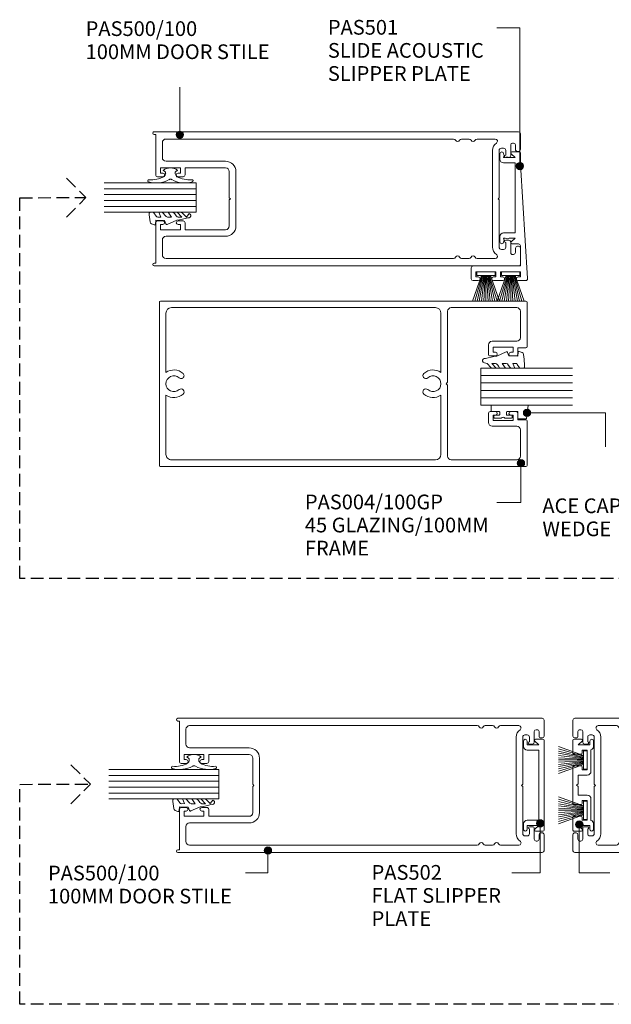
# Model space of a CAD drawing. Units: millimetres. Extents: x 892 to 1193, y 82 to 511.
# Drawn here: x 892 to 1053, y 243 to 511 of the extents above; entities that cross this region are included whole.
import ezdxf

# ---------------------------------------------------------------- set-up
doc = ezdxf.new("R2010")
doc.units = ezdxf.units.MM
doc.linetypes.add('Hidden', pattern=[5, 3.5, -1.5])
doc.layers.add('Potter', color=7, linetype='Continuous', lineweight=18)
doc.styles.add('Arial', font='arial.ttf', dxfattribs={"height": 4})

# ---------------------------------------------------------------- blocks, each defined once
blk = doc.blocks.new('PAS_Glazing Panel - Potters Glazing Panel 8mm-1027078-SLIDER - 100MM DOOR 2')
at = {"layer": 'Potter'}
for p, q in [((-10, 0), (-10, 25)), ((0, 0), (0, 25)), ((0, 0), (-10, 0))]:
    blk.add_line(p, q, dxfattribs=at)
at = {"layer": 'Potter', "lineweight": 9}
for p, q in [((-8, 0), (-8, 25)), ((-6, 0), (-6, 25)), ((-4, 0), (-4, 25)), ((-2, 0), (-2, 25))]:
    blk.add_line(p, q, dxfattribs=at)
blk = doc.blocks.new('PAS_Rubber Seal 2 - ACE Captive Wedge-1419539-SLIDER - 100MM DOOR 2')
at = {"layer": 'Potter', "lineweight": 9}
for p, q in [((-3.56, 6.84), (0.15, 6.4)), ((-3.56, -3.25), (-3.56, 6.84)), ((0.15, 4), (0.15, 6.4)), ((-1.8, 4), (0.15, 4)), ((-1.8, 4), (-1.8, 1.1)), ((-1, 0.9), (-1.6, 0.9)), ((-0.8, 2.3), (-0.8, 1.1)), ((-0.6, 2.5), (-0.2, 2.5)), ((0, 2.3), (0, 0.5)), ((-1.8, -1.1), (-1.8, -3.25)), ((-1.6, -0.9), (-1, -0.9)), ((-0.8, -2.3), (-0.8, -1.1)), ((-0.6, -2.5), (-0.2, -2.5)), ((0, -2.3), (0, -0.5)), ((-1.8, -3.25), (-3.56, -3.25))]:
    blk.add_line(p, q, dxfattribs=at)
for centre, radius, start, end in [((-1.6, 1.1), 0.2, 180, 270), ((-1, 1.1), 0.2, 270, 0), ((-0.6, 2.3), 0.2, 90, 180), ((0.27, 0), 0.567, 118.0725, 241.9275), ((-0.2, 2.3), 0.2, 0, 90), ((-1.6, -1.1), 0.2, 90, 180), ((-1, -1.1), 0.2, 360, 90), ((-0.6, -2.3), 0.2, 180, 270), ((-0.2, -2.3), 0.2, 270, 0)]:
    blk.add_arc(centre, radius, start, end, dxfattribs=at)
blk = doc.blocks.new('PAS_Rubber Seal 1 - PAS_Rubber Seal-1651543-SLIDER - 100MM DOOR 2')
at = {"layer": 'Potter', "lineweight": 9}
for p, q in [((-5.17, 4.53), (-3.88, 5.75)), ((-5.17, 5.39), (-5.17, 4.53)), ((-3.89, 7.01), (-4.98, 5.98)), ((-3.89, 7.01), (-3.67, 7.75)), ((-3.88, 5.75), (-3.88, 4.78)), ((-5.17, 3.09), (-5.17, 2.03)), ((-5.17, 2.03), (-3.88, 2.94)), ((-4.2, 4.23), (-4.74, 3.85)), ((-3.88, 2.94), (-3.88, 1.86)), ((-0.73, 1.82), (-1.85, 4.38)), ((-5.17, 0.17), (-5.17, -0.5)), ((-5.17, -0.5), (-3.89, 0.07)), ((-4.29, 1.26), (-4.94, 0.74)), ((-3.89, 0.07), (-3.88, -0.79)), ((-1.87, -1.33), (-1.8, 1.07)), ((-1.8, 1.07), (-0.85, 1.44)), ((-5.17, -2.09), (-5.17, -2.83)), ((-4.11, -1.19), (-5.03, -1.83)), ((-0.82, -1.39), (-1.87, -1.33)), ((-0.87, -2.49), (-0.61, -1.7)), ((-4.82, -3.11), (-3.92, -3.13))]:
    blk.add_line(p, q, dxfattribs=at)
for centre, radius, start, end in [((-3.09, 7.68), 0.583, 337.1747, 172.8985), ((-4.46, 5.49), 0.718, 136.4771, 188.2795), ((-28.73, -0.15), 27.26, 9.5715, 16.1904), ((-4.34, 3.11), 0.839, 119.0494, 181.6881), ((-4.73, 4.89), 0.849, 308.623, 352.5444), ((-4.53, 0.24), 0.645, 129.403, 186.0733), ((-4.7, 1.97), 0.824, 300.0622, 352.109), ((-0.95, 1.68), 0.26, 291.2413, 33.4427), ((-4.93, -2.05), 0.246, 113.9944, 189.2347), ((-4.21, -0.87), 0.334, 286.6955, 14.3293), ((-1.39, -2.28), 0.558, 265.6298, 338.3563), ((-0.84, -1.63), 0.24, 341.5568, 85.8486), ((-4.89, -2.83), 0.288, 180, 282.9366), ((-4.89, 16), 19.16, 272.9313, 280.4115)]:
    blk.add_arc(centre, radius, start, end, dxfattribs=at)
blk = doc.blocks.new('PAS_004-100-GP - PAS_004-100-GP-1046844-SLIDER - 100MM DOOR 2')
at = {"layer": 'Potter', "lineweight": 9}
for p, q in [((-22.5, 0.3), (-22.5, 99.7)), ((-22.2, 100), (-10.1, 100)), ((-9.8, 99.7), (-9.8, 97.5)), ((9.8, 97.5), (9.8, 99.7)), ((10.1, 100), (22.2, 100)), ((22.5, 99.7), (22.5, 0.3)), ((-20.7, 97.2), (-20.7, 79.4)), ((-12.55, 98.2), (-19.7, 98.2)), ((-11.55, 90.5), (-11.55, 97.2)), ((-9.8, 97.5), (-8.05, 97.5)), ((-7.55, 97), (-7.55, 95.6)), ((7.55, 95.6), (7.55, 97)), ((8.05, 97.5), (9.8, 97.5)), ((11.55, 97.2), (11.55, 90.5)), ((19.7, 98.2), (12.55, 98.2)), ((20.7, 79.4), (20.7, 97.2)), ((-9.95, 96.2), (-9.95, 90.8)), ((-8.55, 96.2), (-9.95, 96.2)), ((-8.55, 95.6), (-8.55, 96.2)), ((8.55, 96.2), (8.55, 95.6)), ((9.95, 96.2), (8.55, 96.2)), ((9.95, 90.8), (9.95, 96.2)), ((-8.55, 90.8), (-8.55, 91.4)), ((-7.55, 91.4), (-7.55, 90)), ((7.55, 90), (7.55, 91.4)), ((8.55, 91.4), (8.55, 90.8)), ((-8.05, 89.5), (-10.55, 89.5)), ((-9.95, 90.8), (-8.55, 90.8)), ((10.55, 89.5), (8.05, 89.5)), ((8.55, 90.8), (9.95, 90.8)), ((-19.7, 78.4), (-0.4, 78.4)), ((-0.4, 78.4), (0, 78)), ((0, 78), (0.4, 78.4)), ((0.4, 78.4), (19.7, 78.4)), ((-20.7, 75.1), (-20.7, 3.3)), ((-3.07, 76.6), (-19.2, 76.6)), ((19.2, 76.6), (3.07, 76.6)), ((20.7, 3.3), (20.7, 75.1)), ((0, 0), (-22.2, 0)), ((-19.2, 1.8), (-3.07, 1.8)), ((22.2, 0), (0, 0)), ((3.07, 1.8), (19.2, 1.8))]:
    blk.add_line(p, q, dxfattribs=at)
for centre, radius, start, end in [((-22.2, 99.7), 0.3, 90, 180), ((-10.1, 99.7), 0.3, 0, 90), ((10.1, 99.7), 0.3, 90, 180), ((22.2, 99.7), 0.3, 0, 90), ((-19.7, 97.2), 1, 90, 180), ((-12.55, 97.2), 1, 360, 90), ((-8.05, 97), 0.5, 0, 90), ((8.05, 97), 0.5, 90, 180), ((12.55, 97.2), 1, 90, 180), ((19.7, 97.2), 1, 0, 90), ((-8.05, 95.6), 0.5, 180, 0), ((8.05, 95.6), 0.5, 180, 0), ((-8.05, 91.4), 0.5, 0, 180), ((8.05, 91.4), 0.5, 0, 180), ((-10.55, 90.5), 1, 180, 270), ((-8.05, 90), 0.5, 270, 0), ((8.05, 90), 0.5, 180, 270), ((10.55, 90.5), 1, 270, 0), ((-19.7, 79.4), 1, 180, 270), ((19.7, 79.4), 1, 270, 0), ((-19.2, 75.1), 1.5, 90, 180), ((0, 74.45), 3.75, 145.017, 221.7753), ((0, 74.45), 2.15, 90, 221.7753), ((0, 74.45), 2.15, 318.2247, 90), ((0, 74.45), 3.75, 318.2247, 34.983), ((19.2, 75.1), 1.5, 360, 90), ((-2.2, 72.48), 0.8, 221.7753, 41.7753), ((2.2, 72.48), 0.8, 138.2247, 318.2247), ((0, 3.95), 3.75, 138.2247, 214.983), ((-2.2, 5.92), 0.8, 318.2247, 138.2247), ((0, 3.95), 2.15, 138.2247, 270), ((0, 3.95), 2.15, 270, 41.7753), ((2.2, 5.92), 0.8, 41.7753, 221.7753), ((0, 3.95), 3.75, 325.017, 41.7753), ((-19.2, 3.3), 1.5, 180, 270), ((19.2, 3.3), 1.5, 270, 0), ((-22.2, 0.3), 0.3, 180, 270), ((22.2, 0.3), 0.3, 270, 0)]:
    blk.add_arc(centre, radius, start, end, dxfattribs=at)
blk = doc.blocks.new('PAS_501 - PAS_501-1457040-SLIDER - 100MM DOOR 2')
at = {"layer": 'Potter', "lineweight": 9}
for p, q in [((3.5, 0), (0.5, 0)), ((0, -0.5), (0, -1.9)), ((1, -1.3), (2.4, -1.3)), ((1, -1.9), (1, -1.3)), ((2.4, -1.3), (2.4, -6.7)), ((4, -13.4), (4, -0.5)), ((0, -6.1), (0, -7.2)), ((0, -7.2), (0, -8.6)), ((1, -6.7), (1, -6.1)), ((2.4, -6.7), (1, -6.7)), ((1, -8), (2.4, -8)), ((1, -8.6), (1, -8)), ((2.4, -8), (2.4, -13.4)), ((11.95, -7.8), (10.5, -7.8)), ((34.5, -7.8), (33.05, -7.8)), ((11.55, -8.8), (11.55, -9.27)), ((11.55, -10.33), (11.55, -12)), ((12.95, -12), (12.95, -8.8)), ((32.05, -8.8), (32.05, -12)), ((33.45, -9.27), (33.45, -8.8)), ((33.45, -12), (33.45, -10.33)), ((0, -12.8), (0, -14.8)), ((1, -13.4), (1, -12.8)), ((10, -11.05), (10, -12.9)), ((11.55, -12), (10.53, -10.86)), ((22.5, -12), (12.95, -12)), ((32.05, -12), (22.5, -12)), ((34.47, -10.86), (33.45, -12)), ((35, -13.1), (35, -11.05)), ((0.53, -15.3), (31.55, -13.4)), ((2.4, -13.4), (1, -13.4)), ((9.5, -13.4), (4, -13.4)), ((31.55, -13.4), (34.7, -13.4))]:
    blk.add_line(p, q, dxfattribs=at)
for centre, radius, start, end in [((0.5, -0.5), 0.5, 90, 180), ((0.5, -1.9), 0.5, 180, 360), ((3.5, -0.5), 0.5, 360, 90), ((0.5, -6.1), 0.5, 360, 180), ((10.5, -8.3), 0.5, 90, 269.7951), ((11.95, -8.8), 1, 360, 90), ((33.05, -8.8), 1, 90, 180), ((34.5, -8.3), 0.5, 270.2049, 90), ((0.5, -8.6), 0.5, 180, 360), ((11.02, -7.95), 1, 238.2113, 301.6682), ((12.4, -9.8), 1, 148.2117, 211.7883), ((33.98, -7.95), 1, 238.3318, 301.7887), ((32.6, -9.8), 1, 328.2117, 31.7883), ((0.5, -12.8), 0.5, 360, 180), ((9.5, -12.9), 0.5, 270, 0), ((10.3, -11.05), 0.3, 38.5356, 180), ((34.7, -11.05), 0.3, 0, 141.4644), ((34.7, -13.1), 0.3, 270, 0), ((0.5, -14.8), 0.5, 180, 273.5)]:
    blk.add_arc(centre, radius, start, end, dxfattribs=at)
blk = doc.blocks.new('PAS_Glazing Panel - Potters Glazing Panel 8mm-1027081-SLIDER - 100MM DOOR 2')
at = {"layer": 'Potter'}
for p, q in [((-8, 0), (-8, 25)), ((0, 0), (0, 25)), ((0, 0), (-8, 0))]:
    blk.add_line(p, q, dxfattribs=at)
at = {"layer": 'Potter', "lineweight": 9}
for p, q in [((-6.4, 0), (-6.4, 25)), ((-4.8, 0), (-4.8, 25)), ((-3.2, 0), (-3.2, 25)), ((-1.6, 0), (-1.6, 25))]:
    blk.add_line(p, q, dxfattribs=at)
blk = doc.blocks.new('PAS_500-100 - PAS_500-100-464615-SLIDER - 100MM DOOR 2')
at = {"layer": 'Potter', "lineweight": 9}
for p, q in [((-18.25, 99.5), (-18.25, 0.37)), ((-13.4, 100), (-17.75, 100)), ((-12.9, 99.15), (-12.9, 99.5)), ((12.9, 99.5), (12.9, 99.15)), ((17.75, 100), (13.4, 100)), ((18.25, 0.37), (18.25, 99.5)), ((-15.15, 97.85), (-15.15, 98.15)), ((-14.65, 98.65), (-13.4, 98.65)), ((-11.75, 97.35), (-14.65, 97.35)), ((-11.25, 96), (-11.25, 96.85)), ((11.25, 96.85), (11.25, 96)), ((14.65, 97.35), (11.75, 97.35)), ((13.4, 98.65), (14.65, 98.65)), ((15.15, 98.15), (15.15, 97.85)), ((-13.75, 94.8), (-13.75, 95.4)), ((-13.15, 96), (-11.85, 96)), ((-0.3, 94.2), (-13.15, 94.2)), ((0, 93.9), (-0.3, 94.2)), ((0.3, 94.2), (0, 93.9)), ((13.15, 94.2), (0.3, 94.2)), ((11.85, 96), (13.15, 96)), ((13.75, 95.4), (13.75, 94.8)), ((-16.25, 93.14), (-16.25, 88.19)), ((13.15, 92.4), (-13.15, 92.4)), ((16.25, 88.19), (16.25, 93.14)), ((-16.25, 86.01), (-16.25, 83.99)), ((16.25, 83.99), (16.25, 86.01)), ((-16.25, 81.81), (-16.25, 3.6)), ((16.25, 3.6), (16.25, 81.81)), ((-7.4, 22.6), (7.4, 22.6)), ((-10.2, 3.6), (-10.2, 19.8)), ((-8.4, 8.8), (-8.4, 19.8)), ((-0.3, 20.8), (-7.4, 20.8)), ((-0.3, 20.8), (0, 21.1)), ((0, 21.1), (0.3, 20.8)), ((0.3, 20.8), (7.4, 20.8)), ((8.4, 19.8), (8.4, 8.8)), ((10.2, 19.8), (10.2, 3.6)), ((-6.5, 8.8), (-8.4, 8.8)), ((-6, 6.9), (-6, 8.3)), ((6, 8.3), (6, 6.9)), ((8.4, 8.8), (6.5, 8.8)), ((-8.4, 2.1), (-8.4, 7.5)), ((-8.4, 7.5), (-7, 7.5)), ((-7, 7.5), (-7, 6.9)), ((7, 6.9), (7, 7.5)), ((7, 7.5), (8.4, 7.5)), ((8.4, 7.5), (8.4, 2.1)), ((-7, 2.7), (-7, 2.1)), ((-6, 1.3), (-6, 2.7)), ((6, 2.7), (6, 1.3)), ((7, 2.1), (7, 2.7)), ((-17.5, 0.37), (-17.5, 0.8)), ((-17.5, 0.8), (-6.5, 0.8)), ((-15.25, 2.6), (-11.2, 2.6)), ((-7, 2.1), (-8.4, 2.1)), ((6.5, 0.8), (17.5, 0.8)), ((8.4, 2.1), (7, 2.1)), ((11.2, 2.6), (15.25, 2.6)), ((17.5, 0.8), (17.5, 0.37))]:
    blk.add_line(p, q, dxfattribs=at)
for centre, radius, start, end in [((-17.75, 99.5), 0.5, 90, 180), ((-13.4, 99.5), 0.5, 0, 90), ((-13.4, 99.15), 0.5, 270, 0), ((13.4, 99.5), 0.5, 90, 180), ((13.4, 99.15), 0.5, 180, 270), ((17.75, 99.5), 0.5, 0, 90), ((-14.65, 98.15), 0.5, 90, 180), ((-14.65, 97.85), 0.5, 180, 270), ((-11.75, 96.85), 0.5, 0, 90), ((11.75, 96.85), 0.5, 90, 180), ((14.65, 98.15), 0.5, 0, 90), ((14.65, 97.85), 0.5, 270, 0), ((-15.65, 93.14), 0.6, 33.5573, 180), ((-13.15, 95.4), 0.6, 90, 180), ((-13.15, 94.8), 0.6, 180, 270), ((-11.55, 96), 0.3, 180, 360), ((11.55, 96), 0.3, 180, 0), ((13.15, 95.4), 0.6, 0, 90), ((13.15, 94.8), 0.6, 270, 0), ((15.65, 93.14), 0.6, 0, 146.4427), ((-13.15, 94.8), 2.4, 213.5573, 270), ((13.15, 94.8), 2.4, 270, 326.4427), ((-15.65, 88.19), 0.6, 180, 245.3757), ((-15.65, 86.01), 0.6, 114.6243, 180), ((-16.15, 87.1), 0.6, 294.6243, 65.3757), ((16.15, 87.1), 0.6, 114.6243, 245.3757), ((15.65, 88.19), 0.6, 294.6243, 0), ((15.65, 86.01), 0.6, 0, 65.3757), ((-15.65, 83.99), 0.6, 180, 245.3757), ((-16.15, 82.9), 0.6, 294.6243, 65.3757), ((16.15, 82.9), 0.6, 114.6243, 245.3757), ((15.65, 83.99), 0.6, 294.6243, 0), ((-15.65, 81.81), 0.6, 114.6243, 180), ((15.65, 81.81), 0.6, 0, 65.3757), ((-7.4, 19.8), 2.8, 90, 180), ((7.4, 19.8), 2.8, 360, 90), ((-7.4, 19.8), 1, 90, 180), ((7.4, 19.8), 1, 0, 90), ((-6.5, 8.3), 0.5, 360, 90), ((6.5, 8.3), 0.5, 90, 180), ((-6.5, 6.9), 0.5, 180, 360), ((6.5, 6.9), 0.5, 180, 360), ((-15.25, 3.6), 1, 180, 270), ((-11.2, 3.6), 1, 270, 0), ((-6.5, 2.7), 0.5, 360, 180), ((6.5, 2.7), 0.5, 360, 180), ((11.2, 3.6), 1, 180, 270), ((15.25, 3.6), 1, 270, 0), ((-17.88, 0.37), 0.375, 180, 360), ((-6.5, 1.3), 0.5, 270, 0), ((6.5, 1.3), 0.5, 180, 270), ((17.87, 0.37), 0.375, 180, 0)]:
    blk.add_arc(centre, radius, start, end, dxfattribs=at)
blk = doc.blocks.new('PAS_506 - PAS_506-1461123-SLIDER - 100MM DOOR 2')
at = {"layer": 'Potter', "lineweight": 9}
for p, q in [((-12, 0), (-10.55, 0)), ((10.55, 0), (12, 0)), ((-10.95, -1), (-12, -1)), ((-10.95, -4.2), (-10.95, -1)), ((-9.6, -0.7), (-3.75, -0.7)), ((-9.55, -1.7), (-9.55, -3.1)), ((-4.15, -1.7), (-9.55, -1.7)), ((-4.15, -3.1), (-4.15, -1.7)), ((-2.75, -1.7), (-2.75, -4.2)), ((2.75, -4.2), (2.75, -1.7)), ((3.75, -0.7), (9.6, -0.7)), ((4.15, -1.7), (4.15, -3.1)), ((9.55, -1.7), (4.15, -1.7)), ((9.55, -3.1), (9.55, -1.7)), ((10.95, -1), (10.95, -4.2)), ((12, -1), (10.95, -1)), ((-12.5, -5.3), (-12.5, -3.25)), ((-11.97, -3.06), (-10.95, -4.2)), ((-9.55, -3.1), (-8.75, -3.1)), ((-8.45, -3.4), (-8.45, -5.3)), ((-5.25, -5.3), (-5.25, -3.4)), ((-4.95, -3.1), (-4.15, -3.1)), ((-2.75, -4.2), (-0.4, -4.2)), ((-0.4, -4.2), (0, -4.6)), ((0, -4.6), (0.4, -4.2)), ((0.4, -4.2), (2.75, -4.2)), ((4.15, -3.1), (4.95, -3.1)), ((5.25, -3.4), (5.25, -5.3)), ((8.45, -5.3), (8.45, -3.4)), ((8.75, -3.1), (9.55, -3.1)), ((10.95, -4.2), (11.97, -3.06)), ((12.5, -3.25), (12.5, -5.3)), ((-8.75, -5.6), (-12.2, -5.6)), ((4.95, -5.6), (-4.95, -5.6)), ((12.2, -5.6), (8.75, -5.6))]:
    blk.add_line(p, q, dxfattribs=at)
for centre, radius, start, end in [((-12, -0.5), 0.5, 90, 270), ((-10.55, -1), 1, 17.4592, 90), ((12, -0.5), 0.5, 270, 90), ((-3.75, -1.7), 1, 360, 90), ((3.75, -1.7), 1, 90, 180), ((10.55, -1), 1, 90, 162.5408), ((-12.2, -3.25), 0.3, 38.5356, 180), ((-12.2, -5.3), 0.3, 180, 270), ((-8.75, -3.4), 0.3, 360, 90), ((-8.75, -5.3), 0.3, 270, 0), ((-4.95, -3.4), 0.3, 90, 180), ((-4.95, -5.3), 0.3, 180, 270), ((4.95, -3.4), 0.3, 360, 90), ((4.95, -5.3), 0.3, 270, 0), ((8.75, -3.4), 0.3, 90, 180), ((8.75, -5.3), 0.3, 180, 270), ((12.2, -3.25), 0.3, 0, 141.4644), ((12.2, -5.3), 0.3, 270, 0)]:
    blk.add_arc(centre, radius, start, end, dxfattribs=at)
blk = doc.blocks.new('PAS_Glazing Panel - Potters Glazing Panel 8mm-1027084-SLIDER - 100MM DOOR 2')
at = {"layer": 'Potter'}
for p, q in [((-8, 0), (-8, 29.88)), ((0, 0), (0, 29.88)), ((0, 0), (-8, 0))]:
    blk.add_line(p, q, dxfattribs=at)
at = {"layer": 'Potter', "lineweight": 9}
for p, q in [((-6.4, 0), (-6.4, 29.88)), ((-4.8, 0), (-4.8, 29.88)), ((-3.2, 0), (-3.2, 29.88)), ((-1.6, 0), (-1.6, 29.88))]:
    blk.add_line(p, q, dxfattribs=at)
blk = doc.blocks.new('PAS_500-100 - PAS_500-100-1455923-SLIDER - 100MM DOOR 2')
at = {"layer": 'Potter', "lineweight": 9}
for p, q in [((-18.25, -99.5), (-18.25, -0.38)), ((-17.5, -0.38), (-17.5, -0.8)), ((-17.5, -0.8), (-6.5, -0.8)), ((-15.25, -2.6), (-11.2, -2.6)), ((-7, -2.1), (-8.4, -2.1)), ((-8.4, -2.1), (-8.4, -7.5)), ((-7, -2.7), (-7, -2.1)), ((-6, -1.3), (-6, -2.7)), ((6, -2.7), (6, -1.3)), ((6.5, -0.8), (17.5, -0.8)), ((8.4, -2.1), (7, -2.1)), ((7, -2.1), (7, -2.7)), ((8.4, -7.5), (8.4, -2.1)), ((11.2, -2.6), (15.25, -2.6)), ((17.5, -0.8), (17.5, -0.38)), ((18.25, -0.38), (18.25, -99.5)), ((-16.25, -81.81), (-16.25, -3.6)), ((-10.2, -3.6), (-10.2, -19.8)), ((10.2, -19.8), (10.2, -3.6)), ((16.25, -3.6), (16.25, -81.81)), ((-8.4, -7.5), (-7, -7.5)), ((-7, -7.5), (-7, -6.9)), ((-6, -6.9), (-6, -8.3)), ((6, -8.3), (6, -6.9)), ((7, -6.9), (7, -7.5)), ((7, -7.5), (8.4, -7.5)), ((-6.5, -8.8), (-8.4, -8.8)), ((-8.4, -8.8), (-8.4, -19.8)), ((8.4, -8.8), (6.5, -8.8)), ((8.4, -19.8), (8.4, -8.8)), ((-0.3, -20.8), (-7.4, -20.8)), ((-0.3, -20.8), (0, -21.1)), ((0, -21.1), (0.3, -20.8)), ((0.3, -20.8), (7.4, -20.8)), ((-7.4, -22.6), (7.4, -22.6)), ((-16.25, -86.01), (-16.25, -83.99)), ((16.25, -83.99), (16.25, -86.01)), ((-16.25, -93.14), (-16.25, -88.19)), ((16.25, -88.19), (16.25, -93.14)), ((13.15, -92.4), (-13.15, -92.4)), ((-13.75, -94.8), (-13.75, -95.4)), ((-0.3, -94.2), (-13.15, -94.2)), ((-13.15, -96), (-11.85, -96)), ((-11.25, -96), (-11.25, -96.85)), ((0, -93.9), (-0.3, -94.2)), ((0.3, -94.2), (0, -93.9)), ((13.15, -94.2), (0.3, -94.2)), ((11.25, -96.85), (11.25, -96)), ((11.85, -96), (13.15, -96)), ((13.75, -95.4), (13.75, -94.8)), ((-15.15, -97.85), (-15.15, -98.15)), ((-11.75, -97.35), (-14.65, -97.35)), ((-14.65, -98.65), (-13.4, -98.65)), ((14.65, -97.35), (11.75, -97.35)), ((13.4, -98.65), (14.65, -98.65)), ((15.15, -98.15), (15.15, -97.85)), ((-13.4, -100), (-17.75, -100)), ((-12.9, -99.15), (-12.9, -99.5)), ((12.9, -99.5), (12.9, -99.15)), ((17.75, -100), (13.4, -100))]:
    blk.add_line(p, q, dxfattribs=at)
for centre, radius, start, end in [((17.87, -0.38), 0.375, 0, 180), ((-17.88, -0.38), 0.375, 0, 180), ((-15.25, -3.6), 1, 90, 180), ((-11.2, -3.6), 1, 360, 90), ((-6.5, -1.3), 0.5, 360, 90), ((6.5, -1.3), 0.5, 90, 180), ((11.2, -3.6), 1, 90, 180), ((15.25, -3.6), 1, 360, 90), ((-6.5, -2.7), 0.5, 180, 0), ((6.5, -2.7), 0.5, 180, 0), ((-6.5, -6.9), 0.5, 0, 180), ((6.5, -6.9), 0.5, 0, 180), ((-6.5, -8.3), 0.5, 270, 0), ((6.5, -8.3), 0.5, 180, 270), ((-7.4, -19.8), 2.8, 180, 270), ((-7.4, -19.8), 1, 180, 270), ((7.4, -19.8), 1, 270, 0), ((7.4, -19.8), 2.8, 270, 0), ((-15.65, -81.81), 0.6, 180, 245.3757), ((-16.15, -82.9), 0.6, 294.6243, 65.3757), ((16.15, -82.9), 0.6, 114.6243, 245.3757), ((15.65, -81.81), 0.6, 294.6243, 0), ((-15.65, -83.99), 0.6, 114.6243, 180), ((15.65, -83.99), 0.6, 0, 65.3757), ((-15.65, -86.01), 0.6, 180, 245.3757), ((-15.65, -88.19), 0.6, 114.6243, 180), ((-16.15, -87.1), 0.6, 294.6243, 65.3757), ((16.15, -87.1), 0.6, 114.6243, 245.3757), ((15.65, -86.01), 0.6, 294.6243, 0), ((15.65, -88.19), 0.6, 0, 65.3757), ((-15.65, -93.14), 0.6, 180, 326.4427), ((-13.15, -94.8), 2.4, 90, 146.4427), ((13.15, -94.8), 2.4, 33.5573, 90), ((15.65, -93.14), 0.6, 213.5573, 0), ((-13.15, -94.8), 0.6, 90, 180), ((-13.15, -95.4), 0.6, 180, 270), ((-11.55, -96), 0.3, 0, 180), ((11.55, -96), 0.3, 360, 180), ((13.15, -94.8), 0.6, 0, 90), ((13.15, -95.4), 0.6, 270, 0), ((-14.65, -97.85), 0.5, 90, 180), ((-14.65, -98.15), 0.5, 180, 270), ((-13.4, -99.15), 0.5, 0, 90), ((-11.75, -96.85), 0.5, 270, 0), ((11.75, -96.85), 0.5, 180, 270), ((13.4, -99.15), 0.5, 90, 180), ((14.65, -97.85), 0.5, 0, 90), ((14.65, -98.15), 0.5, 270, 0), ((-17.75, -99.5), 0.5, 180, 270), ((-13.4, -99.5), 0.5, 270, 0), ((13.4, -99.5), 0.5, 180, 270), ((17.75, -99.5), 0.5, 270, 0)]:
    blk.add_arc(centre, radius, start, end, dxfattribs=at)
blk = doc.blocks.new('PAS_502 - PAS_502-465099-SLIDER - 100MM DOOR 2')
at = {"layer": 'Potter', "lineweight": 9}
for p, q in [((-12.2, 5.6), (12.2, 5.6)), ((-12.5, 3.25), (-12.5, 5.3)), ((-10.95, 4.2), (-11.97, 3.06)), ((-10.95, 1), (-10.95, 4.2)), ((9.55, 4.2), (-9.55, 4.2)), ((-9.55, 4.2), (-9.55, 1)), ((9.55, 1), (9.55, 4.2)), ((11.97, 3.06), (10.95, 4.2)), ((10.95, 4.2), (10.95, 1)), ((12.5, 5.3), (12.5, 3.25)), ((-12, 1), (-10.95, 1)), ((-10.55, 0), (-12, 0)), ((12, 0), (10.55, 0)), ((10.95, 1), (12, 1))]:
    blk.add_line(p, q, dxfattribs=at)
for centre, radius, start, end in [((-12.2, 5.3), 0.3, 90, 180), ((12.2, 5.3), 0.3, 0, 90), ((-12.2, 3.25), 0.3, 180, 321.4644), ((12.2, 3.25), 0.3, 218.5356, 0), ((-12, 0.5), 0.5, 90, 270), ((-10.55, 1), 1, 270, 0), ((10.55, 1), 1, 180, 270), ((12, 0.5), 0.5, 270, 90)]:
    blk.add_arc(centre, radius, start, end, dxfattribs=at)
blk = doc.blocks.new('PAS_BRUSH SEAL_UNIVERSAL - PAS_BRUSH SEAL 5-1566600-SLIDER - 100MM DOOR 2')
at = {"layer": 'Potter', "lineweight": 9}
for p, q in [((-7.65, -30.4), (-0.79, -32.87)), ((-7.65, -31.04), (-0.79, -33.08)), ((-7.65, -31.66), (-0.79, -33.28)), ((-0.79, -31.58), (0.21, -31.58)), ((-0.79, -36.58), (-0.79, -31.58)), ((-0.79, -36.58), (-0.79, -31.58)), ((0.21, -31.58), (0.21, -36.58)), ((-7.65, -32.27), (-0.79, -33.48)), ((-7.65, -32.88), (-0.79, -33.68)), ((-7.65, -33.48), (-0.79, -33.88)), ((-0.79, -34.08), (-7.65, -34.08)), ((-7.65, -34.68), (-0.79, -34.28)), ((-7.65, -35.28), (-0.79, -34.48)), ((-7.65, -35.88), (-0.79, -34.68)), ((-7.65, -36.49), (-0.79, -34.88)), ((-7.65, -37.11), (-0.79, -35.08)), ((-7.65, -37.75), (-0.79, -35.29)), ((0.21, -36.58), (-0.79, -36.58))]:
    blk.add_line(p, q, dxfattribs=at)
blk = doc.blocks.new('PAS_BRUSH SEAL_UNIVERSAL - PAS_BRUSH SEAL 5-1566471-SLIDER - 100MM DOOR 2')
at = {"layer": 'Potter', "lineweight": 9}
for p, q in [((-7.65, -30.4), (-0.7, -32.87)), ((-7.65, -31.04), (-0.7, -33.08)), ((-7.65, -31.66), (-0.7, -33.28)), ((-0.7, -31.58), (0.3, -31.58)), ((-0.7, -36.58), (-0.7, -31.58)), ((-0.7, -36.58), (-0.7, -31.58)), ((0.3, -31.58), (0.3, -36.58)), ((-7.65, -32.27), (-0.7, -33.48)), ((-7.65, -32.88), (-0.7, -33.68)), ((-7.65, -33.48), (-0.7, -33.88)), ((-0.7, -34.08), (-7.65, -34.08)), ((-7.65, -34.68), (-0.7, -34.28)), ((-7.65, -35.28), (-0.7, -34.48)), ((-7.65, -35.88), (-0.7, -34.68)), ((-7.65, -36.49), (-0.7, -34.88)), ((-7.65, -37.11), (-0.7, -35.08)), ((-7.65, -37.75), (-0.7, -35.29)), ((0.3, -36.58), (-0.7, -36.58))]:
    blk.add_line(p, q, dxfattribs=at)
blk = doc.blocks.new('PAS_Rubber Seal 1 - PAS_Rubber Seal-1650985-SLIDER - 100MM DOOR 2')
at = {"layer": 'Potter', "lineweight": 9}
for p, q in [((-4.01, 4.53), (-2.72, 5.75)), ((-4.01, 5.39), (-4.01, 4.53)), ((-2.73, 7.01), (-3.82, 5.98)), ((-2.73, 7.01), (-3.67, 7.75)), ((-2.72, 5.75), (-2.72, 4.78)), ((-4.01, 3.09), (-4.01, 2.03)), ((-4.01, 2.03), (-2.72, 2.94)), ((-3.03, 4.23), (-3.58, 3.85)), ((-2.72, 2.94), (-2.72, 1.86)), ((-0.73, 1.82), (-1.85, 4.38)), ((-4.01, 0.17), (-4.01, -0.5)), ((-4.01, -0.5), (-2.73, 0.07)), ((-3.12, 1.26), (-3.78, 0.74)), ((-2.73, 0.07), (-2.72, -0.79)), ((-1.87, -1.33), (-1.8, 1.07)), ((-1.8, 1.07), (-0.85, 1.44)), ((-4.01, -2.09), (-4.01, -2.83)), ((-2.95, -1.19), (-3.87, -1.83)), ((-0.82, -1.39), (-1.87, -1.33)), ((-0.87, -2.49), (-0.61, -1.7)), ((-3.66, -3.11), (-3.92, -3.13))]:
    blk.add_line(p, q, dxfattribs=at)
for centre, radius, start, end in [((-3.09, 7.68), 0.583, 337.1747, 172.8985), ((-3.3, 5.49), 0.718, 136.4771, 188.2795), ((-28.73, -0.15), 27.26, 9.5715, 16.1904), ((-3.17, 3.11), 0.839, 119.0494, 181.6881), ((-3.56, 4.89), 0.849, 308.623, 352.5444), ((-3.37, 0.24), 0.645, 129.403, 186.0733), ((-3.54, 1.97), 0.824, 300.0622, 352.109), ((-0.95, 1.68), 0.26, 291.2413, 33.4427), ((-3.77, -2.05), 0.246, 113.9944, 189.2347), ((-3.04, -0.87), 0.334, 286.6955, 14.3293), ((-1.39, -2.28), 0.558, 265.6298, 338.3563), ((-0.84, -1.63), 0.24, 341.5568, 85.8486), ((-3.72, -2.83), 0.288, 180, 282.9366), ((-4.89, 16), 19.16, 272.9313, 280.4115)]:
    blk.add_arc(centre, radius, start, end, dxfattribs=at)
blk = doc.blocks.new('PAS_Rubber Seal 3 - PAS_Rubber Seal 2-471764-SLIDER - 100MM DOOR 2')
at = {"layer": 'Potter', "lineweight": 9}
for p, q in [((-2, 1.46), (-2.18, 1.57)), ((-1.29, 1.3), (-1.57, 1.3)), ((-0.65, 1.94), (-1.09, 1.39)), ((-2.18, -1.57), (-2, -1.46)), ((-1.57, -1.3), (-1.29, -1.3)), ((-1.09, -1.39), (-0.65, -1.94))]:
    blk.add_line(p, q, dxfattribs=at)
for centre, radius, start, end in [((3.4, 3.88), 7.47, 164.0314, 208.0734), ((-3.5, 5.85), 0.299, 355.2228, 164.0314), ((4.3, 5.2), 7.53, 175.2228, 207.1791), ((-3.56, 0), 0.518, 0, 44.7315), ((-3.56, 0), 0.518, 315.2685, 360), ((-1.85, 2.14), 0.66, 214.8596, 240.0723), ((-1.57, 1.94), 0.648, 228.2892, 270), ((-1.29, 1.56), 0.259, 270, 321.3402), ((-2.62, 0.21), 2.62, 355.4591, 41.4108), ((3.4, -3.88), 7.47, 151.9266, 195.9686), ((4.3, -5.2), 7.53, 152.8209, 184.7772), ((-1.85, -2.14), 0.66, 119.9277, 145.1404), ((-1.57, -1.94), 0.648, 90, 131.7108), ((-1.29, -1.56), 0.259, 38.6598, 90), ((-2.62, -0.21), 2.62, 318.5892, 4.5409), ((-3.5, -5.85), 0.299, 195.9686, 4.7772)]:
    blk.add_arc(centre, radius, start, end, dxfattribs=at)

msp = doc.modelspace()

# ---------------------------------------------------------------- hatches: boundary and pattern name
at = {"layer": 'Potter', "lineweight": 9}
h = msp.add_hatch(color=256, dxfattribs=at)
edge = h.paths.add_edge_path(flags=0)
edge.add_arc((935.34, 479.58), 1, 0, 360)
h = msp.add_hatch(color=256, dxfattribs=at)
edge = h.paths.add_edge_path(flags=0)
edge.add_arc((1027.82, 471.07), 1, 0, 360)
h = msp.add_hatch(color=256, dxfattribs=at)
edge = h.paths.add_edge_path(flags=0)
edge.add_arc((1029.76, 403.96), 1, 0, 360)
h = msp.add_hatch(color=256, dxfattribs=at)
edge = h.paths.add_edge_path(flags=0)
edge.add_arc((1028.11, 390.28), 1, 0, 360)
h = msp.add_hatch(color=256, dxfattribs=at)
edge = h.paths.add_edge_path(flags=0)
edge.add_arc((1033.31, 292.32), 1, 0, 360)
h = msp.add_hatch(color=256, dxfattribs=at)
edge = h.paths.add_edge_path(flags=0)
edge.add_arc((1043.98, 292), 1, 0, 360)
h = msp.add_hatch(color=256, dxfattribs=at)
edge = h.paths.add_edge_path(flags=0)
edge.add_arc((959.29, 284.96), 1, 0, 360)

# ---------------------------------------------------------------- linework, layer by layer
for p, q in [((1027.82, 508.66), (1021.58, 508.66)), ((1027.82, 471.07), (1027.82, 508.66)), ((935.34, 479.58), (935.34, 492.48)), ((1029.76, 403.96), (1051.07, 403.96)), ((1051.07, 403.96), (1051.07, 394.73)), ((1028.11, 390.28), (1028.11, 379.6)), ((1028.11, 379.6), (1021.58, 379.6)), ((1033.31, 292.32), (1033.31, 278.87)), ((1043.98, 292), (1043.98, 278.87)), ((959.29, 284.96), (959.29, 278.87)), ((959.29, 278.87), (953.21, 278.87)), ((1033.31, 278.87), (1025.63, 278.87)), ((1043.98, 278.87), (1052.3, 278.87))]:
    msp.add_line(p, q, dxfattribs=at)
at = {"layer": 'Potter', "linetype": 'Hidden', "lineweight": 25}
for p, q in [((904.46, 467.78), (909.77, 462.49)), ((891.77, 462.46), (909.77, 462.49)), ((891.77, 358.89), (891.77, 462.46)), ((904.47, 457.18), (909.77, 462.49)), ((1193.26, 358.89), (891.77, 358.89)), ((905.71, 308.27), (911.02, 302.97)), ((891.77, 302.94), (911.02, 302.97)), ((891.77, 243.12), (891.77, 302.94)), ((905.72, 297.66), (911.02, 302.97)), ((1193.26, 243.12), (891.77, 243.12))]:
    msp.add_line(p, q, dxfattribs=at)
at = {"layer": 'Potter', "lineweight": 9}
for centre in [(935.34, 479.58), (1027.82, 471.07), (1029.76, 403.96), (1028.11, 390.28), (1033.31, 292.32), (1043.98, 292), (959.29, 284.96)]:
    msp.add_circle(centre, 1, dxfattribs=at)

# ---------------------------------------------------------------- block references
at = {"layer": 'Potter'}
for name, p, rotation in [('PAS_500-100 - PAS_500-100-464615-SLIDER - 100MM DOOR 2', (927.97, 462.17), 270), ('PAS_501 - PAS_501-1457040-SLIDER - 100MM DOOR 2', (1014.57, 439.92), 89.9999999999996), ('PAS_Rubber Seal 3 - PAS_Rubber Seal 2-471764-SLIDER - 100MM DOOR 2', (932.77, 470.56), 89.9999999999999), ('PAS_Glazing Panel - Potters Glazing Panel 8mm-1027081-SLIDER - 100MM DOOR 2', (939.77, 466.49), 89.99999999999991), ('PAS_Rubber Seal 1 - PAS_Rubber Seal-1650985-SLIDER - 100MM DOOR 2', (930.09, 454.48), 269.9999999999998), ('PAS_BRUSH SEAL_UNIVERSAL - PAS_BRUSH SEAL 5-1566471-SLIDER - 100MM DOOR 2', (984.49, 442.02), 89.99999999999987), ('PAS_BRUSH SEAL_UNIVERSAL - PAS_BRUSH SEAL 5-1566471-SLIDER - 100MM DOOR 2', (991.25, 442.02), 89.99999999999987), ('PAS_004-100-GP - PAS_004-100-GP-1046844-SLIDER - 100MM DOOR 2', (929.75, 411.87), 269.9999999999998), ('PAS_Rubber Seal 1 - PAS_Rubber Seal-1651543-SLIDER - 100MM DOOR 2', (1025.92, 421.26), 89.99999999999959), ('PAS_Glazing Panel - Potters Glazing Panel 8mm-1027078-SLIDER - 100MM DOOR 2', (1017.15, 406.08), 269.9999999999998), ('PAS_Rubber Seal 2 - ACE Captive Wedge-1419539-SLIDER - 100MM DOOR 2', (1023.25, 402.52), 269.9999999999998), ('PAS_500-100 - PAS_500-100-1455923-SLIDER - 100MM DOOR 2', (934.39, 302.65), 90.0000000000002), ('PAS_500-100 - PAS_500-100-464615-SLIDER - 100MM DOOR 2', (1142.25, 302.65), 89.99999999999984), ('PAS_502 - PAS_502-465099-SLIDER - 100MM DOOR 2', (1028.79, 302.72), 270.0000000000001), ('PAS_506 - PAS_506-1461123-SLIDER - 100MM DOOR 2', (1047.85, 302.72), 270), ('PAS_Rubber Seal 3 - PAS_Rubber Seal 2-471764-SLIDER - 100MM DOOR 2', (939.19, 311.05), 89.9999999999999), ('PAS_Glazing Panel - Potters Glazing Panel 8mm-1027084-SLIDER - 100MM DOOR 2', (945.89, 306.97), 90.00000000000017), ('PAS_Rubber Seal 1 - PAS_Rubber Seal-1650985-SLIDER - 100MM DOOR 2', (936.52, 294.96), 269.9999999999998)]:
    msp.add_blockref(name, p, dxfattribs=dict(at, rotation=rotation))
for p in [(1045.94, 343.65), (1045.94, 329.95)]:
    msp.add_blockref('PAS_BRUSH SEAL_UNIVERSAL - PAS_BRUSH SEAL 5-1566600-SLIDER - 100MM DOOR 2', p, dxfattribs=at)

# ---------------------------------------------------------------- texts
at = {"layer": 'Potter', "lineweight": 9, "char_height": 4, "attachment_point": 1, "line_spacing_factor": 0.941778, "style": 'Arial'}
for s, insert, width in [('PAS500/100\\P100MM DOOR STILE', (909.71, 510.44), 64.494), ('PAS501\\PSLIDE ACOUSTIC\\PSLIPPER PLATE', (975.59, 510.8), 55.1897), ('PAS004/100GP\\P45 GLAZING/100MM\\PFRAME', (969.34, 381.73), 62.6821), ('ACE CAPTIVE\\PWEDGE', (1033.93, 380.69), 44.1223), ('PAS500/100\\P100MM DOOR STILE', (899.46, 280.82), 64.494), ('PAS502\\PFLAT SLIPPER\\PPLATE', (987.48, 281), 45.7873)]:
    msp.add_mtext(s, dxfattribs=dict(at, insert=insert, width=width))

doc.saveas('drawing.dxf')
